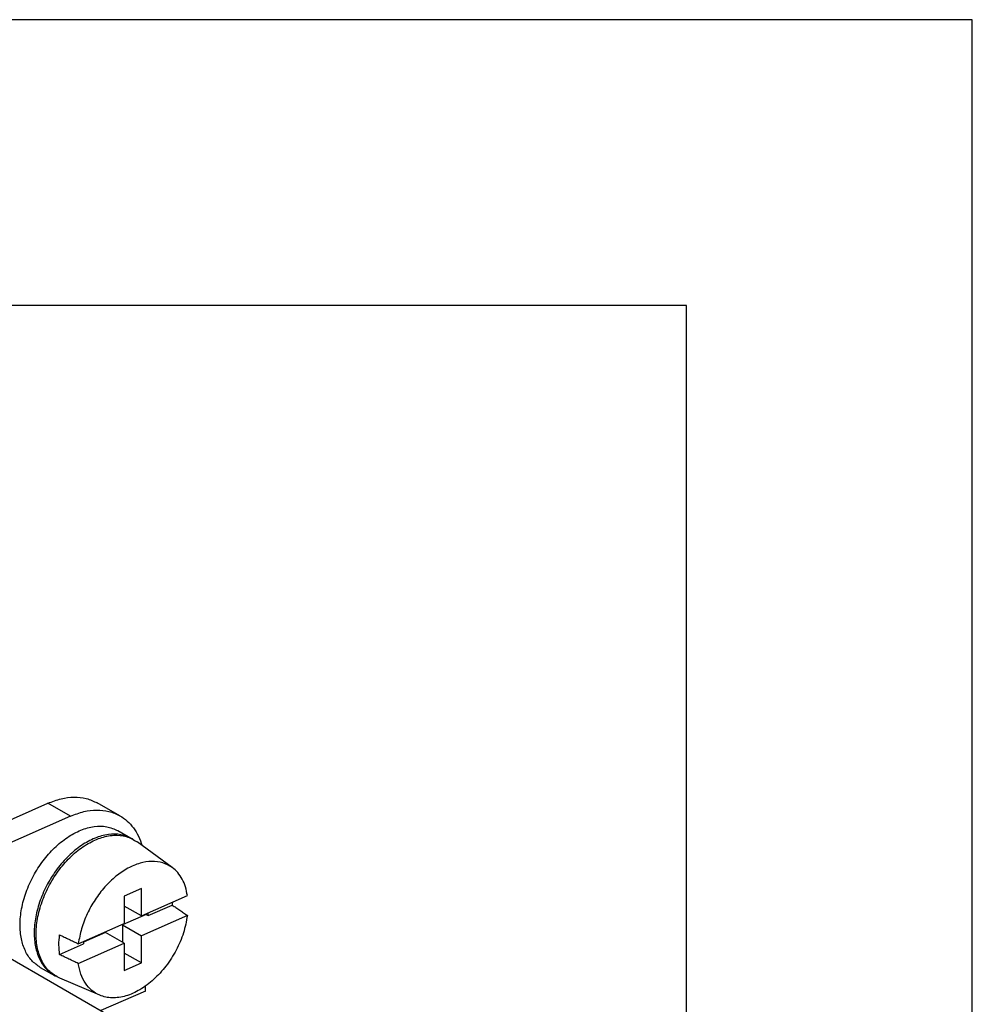
# Model space of a CAD drawing. Units: millimetres. Extents: x -210 to 0, y 0 to 297.
# Drawn here: x -17 to 0, y 280 to 297 of the extents above; entities that cross this region are included whole.
import ezdxf

# ---------------------------------------------------------------- set-up
doc = ezdxf.new("R2010")
doc.units = ezdxf.units.MM
doc.layers.add('1', color=7, linetype='Continuous')

msp = doc.modelspace()

# ---------------------------------------------------------------- linework, layer by layer
at = {"color": 7, "linetype": 'Continuous'}
for p, q in [((-22.415, 283.81), (-14.399, 279.178)), ((-18.278, 282.368), (-16.175, 283.294)), ((-15.778, 283.068), (-16.175, 283.294)), ((-14.914, 283.075), (-15.311, 283.3)), ((-15.778, 283.068), (-17.881, 282.142)), ((-14.949, 282.815), (-14.701, 282.674)), ((-13.998, 282.17), (-14.612, 282.619)), ((-14.536, 281.8), (-14.836, 281.668)), ((-14.536, 281.324), (-14.536, 281.8)), ((-14.836, 281.668), (-14.836, 281.191)), ((-14.536, 281.324), (-13.732, 281.678)), ((-14.536, 281.324), (-14.836, 281.494)), ((-14.421, 281.328), (-13.999, 281.513)), ((-14.454, 281.347), (-14.867, 281.165)), ((-13.732, 281.331), (-14.536, 280.977)), ((-14.454, 281.36), (-14.454, 281.347)), ((-14.454, 281.347), (-14.421, 281.328)), ((-14.421, 281.328), (-14.421, 281.374)), ((-15.641, 280.837), (-14.836, 281.191)), ((-14.867, 281.165), (-14.867, 280.862)), ((-14.867, 281.165), (-14.536, 280.977)), ((-15.167, 281.033), (-15.547, 280.865)), ((-14.836, 280.845), (-15.167, 281.033)), ((-14.536, 280.501), (-14.536, 280.977)), ((-15.968, 280.646), (-15.547, 280.832)), ((-15.641, 280.491), (-14.836, 280.845)), ((-15.547, 280.879), (-15.547, 280.832)), ((-14.836, 280.845), (-14.836, 280.369)), ((-14.536, 280.501), (-14.836, 280.671)), ((-16.307, 280.423), (-16.059, 280.283)), ((-14.836, 280.369), (-14.536, 280.501)), ((-15.266, 279.937), (-15.966, 280.234)), ((-14.465, 280.009), (-14.465, 280.096)), ((-14.465, 280.009), (-15.244, 279.666))]:
    msp.add_line(p, q, dxfattribs=at)
for points, knots in [([(-16.175, 283.294), (-16.098, 283.323), (-15.949, 283.381), (-15.719, 283.408), (-15.5, 283.388), (-15.373, 283.329), (-15.311, 283.3)], [0, 0, 0, 0, 0.2473961, 0.4760182, 0.6895391, 0.8945399, 0.8945399, 0.8945399, 0.8945399]), ([(-15.778, 283.068), (-15.701, 283.098), (-15.552, 283.155), (-15.322, 283.183), (-15.105, 283.161), (-14.924, 283.089), (-14.782, 282.986), (-14.672, 282.865), (-14.582, 282.72), (-14.544, 282.611), (-14.524, 282.554)], [0, 0, 0, 0, 0.247396, 0.476018, 0.689539, 0.89454, 1.051845, 1.213105, 1.381714, 1.560135, 1.560135, 1.560135, 1.560135]), ([(-16.307, 280.423), (-16.36, 280.46), (-16.468, 280.537), (-16.578, 280.715), (-16.647, 280.928), (-16.668, 281.178), (-16.64, 281.454), (-16.56, 281.744), (-16.433, 282.026), (-16.265, 282.289), (-16.064, 282.517), (-15.842, 282.7), (-15.607, 282.829), (-15.372, 282.895), (-15.144, 282.899), (-15.013, 282.842), (-14.949, 282.815)], [0, 0, 0, 0, 0.191625, 0.394226, 0.61542, 0.858211, 1.141516, 1.443148, 1.755253, 2.068652, 2.374014, 2.663001, 2.929507, 3.171071, 3.390403, 3.596303, 3.596303, 3.596303, 3.596303]), ([(-14.701, 282.674), (-14.765, 282.702), (-14.896, 282.759), (-15.124, 282.755), (-15.359, 282.689), (-15.594, 282.56), (-15.817, 282.376), (-16.017, 282.148), (-16.185, 281.886), (-16.312, 281.603), (-16.392, 281.313), (-16.42, 281.038), (-16.399, 280.787), (-16.331, 280.575), (-16.22, 280.396), (-16.112, 280.32), (-16.059, 280.283)], [0, 0, 0, 0, 0.205901, 0.425233, 0.666797, 0.933302, 1.222289, 1.527651, 1.841051, 2.153155, 2.454787, 2.738093, 2.980884, 3.202078, 3.404679, 3.596303, 3.596303, 3.596303, 3.596303]), ([(-15.966, 280.234), (-16.028, 280.269), (-16.154, 280.339), (-16.286, 280.528), (-16.366, 280.76), (-16.388, 281.029), (-16.355, 281.319), (-16.268, 281.616), (-16.131, 281.905), (-15.953, 282.17), (-15.743, 282.397), (-15.511, 282.574), (-15.269, 282.693), (-15.029, 282.743), (-14.799, 282.727), (-14.673, 282.654), (-14.612, 282.619)], [0, 0, 0, 0, 0.209868, 0.429987, 0.671648, 0.939469, 1.231948, 1.543154, 1.864385, 2.185616, 2.496822, 2.789301, 3.057122, 3.298783, 3.518902, 3.72877, 3.72877, 3.72877, 3.72877]), ([(-14.685, 282.664), (-14.688, 282.666), (-14.693, 282.669), (-14.699, 282.672), (-14.701, 282.674)], [0, 0, 0, 0, 0.00950241, 0.01900335, 0.01900335, 0.01900335, 0.01900335]), ([(-13.732, 281.678), (-13.742, 281.729), (-13.76, 281.829), (-13.818, 281.966), (-13.896, 282.082), (-14.008, 282.186), (-14.163, 282.263), (-14.36, 282.287), (-14.57, 282.252), (-14.783, 282.16), (-14.991, 282.018), (-15.184, 281.831), (-15.353, 281.61), (-15.49, 281.364), (-15.592, 281.105), (-15.625, 280.925), (-15.641, 280.837)], [0, 0, 0, 0, 0.157071, 0.303741, 0.441644, 0.573654, 0.758174, 0.950464, 1.15972, 1.390326, 1.642014, 1.910976, 2.191041, 2.474703, 2.75405, 3.021659, 3.021659, 3.021659, 3.021659]), ([(-13.994, 281.562), (-13.995, 281.554), (-13.996, 281.538), (-13.998, 281.522), (-13.999, 281.513)], [0, 0, 0, 0, 0.02452956, 0.04922208, 0.04922208, 0.04922208, 0.04922208]), ([(-13.999, 281.513), (-13.977, 281.498), (-13.932, 281.468), (-13.865, 281.422), (-13.799, 281.377), (-13.754, 281.346), (-13.732, 281.331)], [0, 0, 0, 0, 0.0809434, 0.1617851, 0.2432282, 0.3235667, 0.3235667, 0.3235667, 0.3235667]), ([(-13.732, 281.331), (-13.751, 281.229), (-13.791, 281.018), (-13.922, 280.72), (-14.097, 280.444), (-14.311, 280.209), (-14.549, 280.029), (-14.797, 279.915), (-15.043, 279.877), (-15.252, 279.919), (-15.41, 280.016), (-15.522, 280.144), (-15.604, 280.306), (-15.628, 280.427), (-15.641, 280.491)], [0, 0, 0, 0, 0.313015, 0.640364, 0.97003, 1.289642, 1.588412, 1.859248, 2.101191, 2.321767, 2.483002, 2.649105, 2.826752, 3.019933, 3.019933, 3.019933, 3.019933]), ([(-15.968, 280.646), (-15.974, 280.703), (-15.985, 280.818), (-15.974, 280.933), (-15.968, 280.993)], [0, 0, 0, 0, 0.1685798, 0.3471572, 0.3471572, 0.3471572, 0.3471572]), ([(-15.968, 280.993), (-15.941, 280.98), (-15.886, 280.954), (-15.804, 280.915), (-15.723, 280.876), (-15.668, 280.85), (-15.641, 280.837)], [0, 0, 0, 0, 0.0906381, 0.1812241, 0.2721338, 0.3624516, 0.3624516, 0.3624516, 0.3624516]), ([(-15.641, 280.491), (-15.668, 280.504), (-15.723, 280.53), (-15.804, 280.568), (-15.886, 280.607), (-15.941, 280.633), (-15.968, 280.646)], [0, 0, 0, 0, 0.0903911, 0.1812275, 0.2713219, 0.3624516, 0.3624516, 0.3624516, 0.3624516]), ([(-16.059, 280.283), (-16.056, 280.281), (-16.051, 280.278), (-16.045, 280.275), (-16.042, 280.273)], [0, 0, 0, 0, 0.00950094, 0.01900335, 0.01900335, 0.01900335, 0.01900335])]:
    msp.add_open_spline(points, degree=3, knots=knots, dxfattribs=at)
at = {"layer": '1', "color": 7, "linetype": 'Continuous'}
for p, q in [((0, 297), (-210, 297)), ((0, 0), (0, 297)), ((-5, 292), (-189, 292)), ((-5, 5), (-5, 292))]:
    msp.add_line(p, q, dxfattribs=at)

doc.saveas('drawing.dxf')
